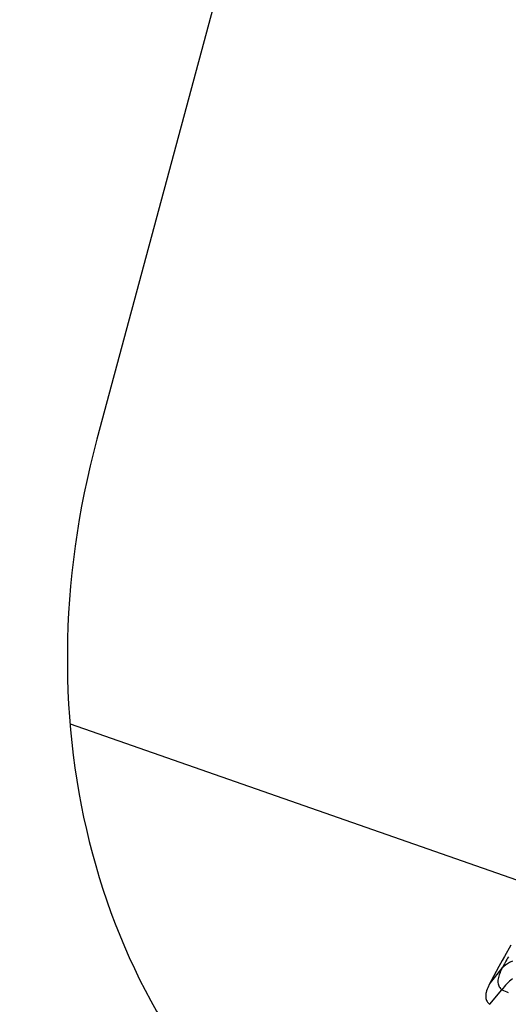
# Model space of a CAD drawing. Units: millimetres. Extents: x 0 to 841, y 0 to 594.
# Drawn here: x 190 to 193, y 222 to 227 of the extents above; entities that cross this region are included whole.
import ezdxf

# ---------------------------------------------------------------- set-up
doc = ezdxf.new("R2010")
doc.units = ezdxf.units.MM
doc.header["$LTSCALE"] = 46.255
doc.layers.add('607065095-000_CL', color=7, linetype='CONTINUOUS')
doc.layers.add('607083124-000_CL', color=7, linetype='CONTINUOUS')

msp = doc.modelspace()

# ---------------------------------------------------------------- linework, layer by layer
at = {"layer": '607065095-000_CL', "color": 7, "linetype": 'CONTINUOUS'}
for p, q in [((192.7583, 222.5949), (192.7261, 222.5363)), ((192.7147, 222.5156), (192.6976, 222.4846)), ((192.7261, 222.5363), (192.7147, 222.5156)), ((192.6976, 222.4846), (192.6575, 222.4117))]:
    msp.add_line(p, q, dxfattribs=at)
at = {"layer": '607065095-000_CL', "color": 9, "linetype": 'CONTINUOUS'}
for p, q in [((192.7134, 222.4759), (192.6514, 222.4005)), ((192.6512, 222.2894), (192.7133, 222.3648))]:
    msp.add_line(p, q, dxfattribs=at)
msp.add_arc((196.7179, 220.312), 4.5517, 150.7567, 151.6148, dxfattribs=at)
at = {"layer": '607065095-000_CL', "color": 7, "linetype": 'CONTINUOUS'}
msp.add_arc((193.4997, 221.9487), 0.9611, 151.2003, 151.958, dxfattribs=at)
at = {"layer": '607065095-000_CL', "color": 9, "linetype": 'CONTINUOUS'}
for points, knots in [([(192.7677, 222.5134), (192.7625, 222.5112), (192.7425, 222.5018), (192.7244, 222.4881), (192.7134, 222.4759)], [0, 0, 0, 0, 0.256686, 1, 1, 1, 1]), ([(192.7134, 222.4759), (192.7098, 222.469), (192.6988, 222.4458), (192.6911, 222.4196), (192.6927, 222.4016)], [0, 0, 0, 0, 0.300703, 1, 1, 1, 1])]:
    msp.add_open_spline(points, degree=3, knots=knots, dxfattribs=at)
at = {"layer": '607065095-000_CL', "color": 7, "linetype": 'CONTINUOUS'}
msp.add_open_spline([(192.6514, 222.4005), (192.6484, 222.3947), (192.6454, 222.3889), (192.6428, 222.3829)], degree=3, dxfattribs=at)
at = {"layer": '607065095-000_CL', "color": 9, "linetype": 'CONTINUOUS'}
for points in [[(192.6927, 222.4016), (192.6933, 222.3943), (192.6953, 222.3869), (192.6989, 222.3805)], [(192.7676, 222.4208), (192.7463, 222.4059), (192.7276, 222.3866), (192.7133, 222.3648)], [(192.6989, 222.3805), (192.7024, 222.3743), (192.7075, 222.3689), (192.7133, 222.3648)], [(192.7133, 222.3648), (192.7238, 222.3593), (192.7348, 222.3545), (192.746, 222.3506)]]:
    msp.add_open_spline(points, degree=3, dxfattribs=at)
at = {"layer": '607065095-000_CL', "color": 7, "linetype": 'CONTINUOUS'}
msp.add_open_spline([(192.6428, 222.3829), (192.6383, 222.3727), (192.6313, 222.3539), (192.6279, 222.3265), (192.6343, 222.3034), (192.6452, 222.293), (192.6512, 222.2894)], degree=3, knots=[0, 0, 0, 0, 0.324566, 0.582808, 0.795334, 1, 1, 1, 1], dxfattribs=at)
at = {"layer": '607083124-000_CL', "color": 7, "linetype": 'CONTINUOUS'}
msp.add_line((191.8815, 229.9141), (190.6177, 225.2158), dxfattribs=at)
at = {"layer": '607083124-000_CL', "color": 9, "linetype": 'CONTINUOUS'}
msp.add_line((190.4787, 223.7416), (192.9204, 222.8878), dxfattribs=at)
at = {"layer": '607083124-000_CL', "color": 7, "linetype": 'CONTINUOUS'}
msp.add_ellipse((194.0205, 224.619), major_axis=(1.9423, 3.515), ratio=0.847333, start_param=1.85433, end_param=4.114801, dxfattribs=at)

doc.saveas('drawing.dxf')
